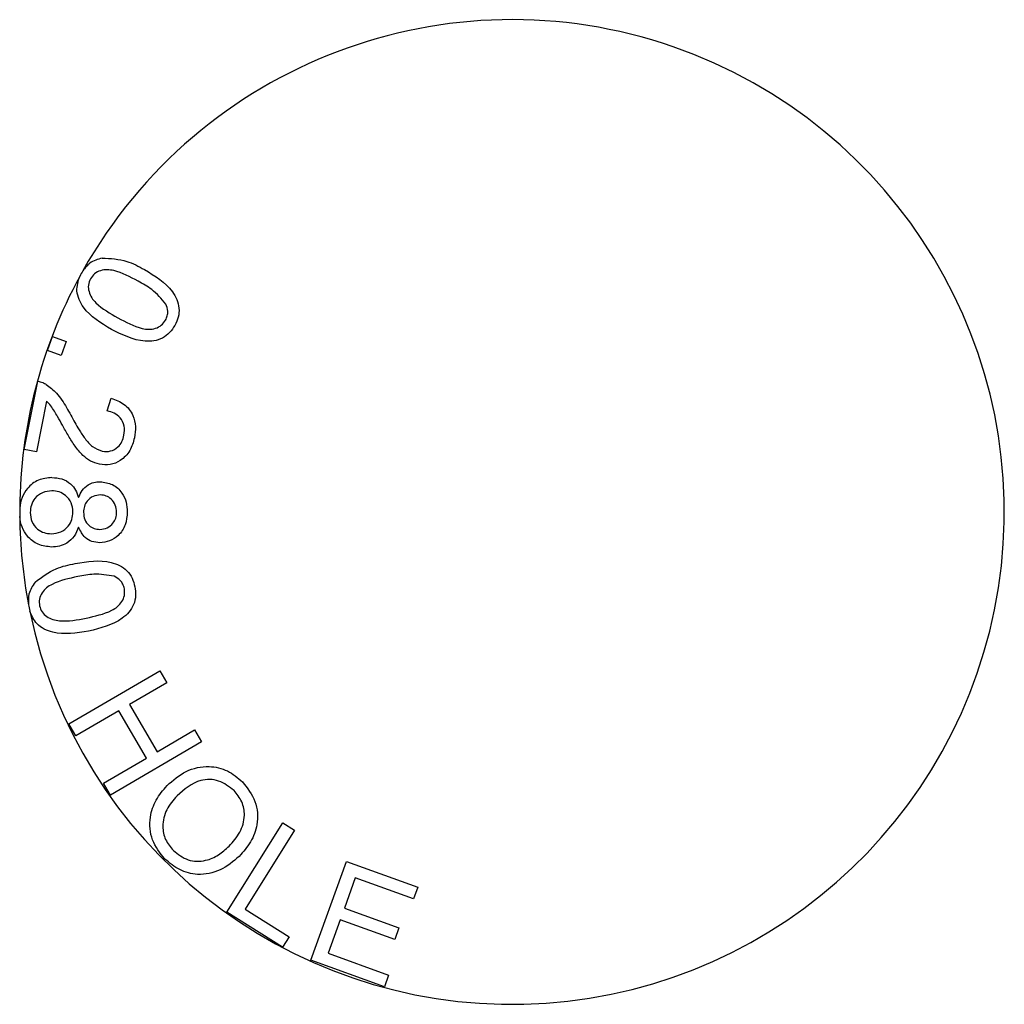
# Model space of a CAD drawing. Units: inches. Extents: x 0.3 to 17.5, y 0.3 to 10.7.
# Drawn here: x 10 to 10, y 7.3 to 7.4 of the extents above; entities that cross this region are included whole.
import ezdxf

# ---------------------------------------------------------------- set-up
doc = ezdxf.new("R2010")
doc.units = ezdxf.units.IN
doc.header["$MEASUREMENT"] = 0

msp = doc.modelspace()

# ---------------------------------------------------------------- linework, layer by layer
at = {"color": 7, "linetype": 'Continuous', "lineweight": 25}
for p, q in [((10.0106116728, 7.3485617831), (10.0107072388, 7.34882389)), ((10.0107072388, 7.34882389), (10.0109693457, 7.348728324)), ((10.0109693457, 7.348728324), (10.0108737798, 7.3484662171)), ((10.0108737798, 7.3484662171), (10.0106116728, 7.3485617831)), ((10.0101704568, 7.3466752234), (10.0104287766, 7.3479766262)), ((10.0105943022, 7.3475949809), (10.0104028609, 7.3466293159)), ((10.0117521574, 7.3474086806), (10.0118266712, 7.3476518534)), ((10.0104028609, 7.3466293159), (10.0101704568, 7.3466752234)), ((10.0110217816, 7.3414480307), (10.0127502621, 7.3424612103)), ((10.0127502621, 7.3424612103), (10.0128841635, 7.3422328832)), ((10.0128841635, 7.3422328832), (10.0121743048, 7.3418169664)), ((10.0121743048, 7.3418169664), (10.0127010878, 7.3409184081)), ((10.0119704623, 7.3416973764), (10.011155683, 7.3412197037)), ((10.0124972453, 7.3407988182), (10.0119704623, 7.3416973764)), ((10.011155683, 7.3412197037), (10.0110217816, 7.3414480307)), ((10.0127010878, 7.3409184081), (10.0134109465, 7.341334325)), ((10.0134109465, 7.341334325), (10.013545142, 7.3411055062)), ((10.013545142, 7.3411055062), (10.0118166614, 7.3400923267)), ((10.011682466, 7.3403211454), (10.0124972453, 7.3407988182)), ((10.0118166614, 7.3400923267), (10.011682466, 7.3403211454)), ((10.0140277175, 7.3378614786), (10.0150926564, 7.3395649104)), ((10.0150926564, 7.3395649104), (10.0153178562, 7.3394239037)), ((10.0153178562, 7.3394239037), (10.0143786617, 7.3379215224)), ((10.0156294264, 7.3369488887), (10.0163058158, 7.3388264655)), ((10.0163058158, 7.3388264655), (10.0176632017, 7.3383372724)), ((10.0164739923, 7.3385151659), (10.0162667757, 7.3379402754)), ((10.017583215, 7.3381155262), (10.0164739923, 7.3385151659)), ((10.0176632017, 7.3383372724), (10.017583215, 7.3381155262)), ((10.0150918716, 7.3371962241), (10.0140277175, 7.3378614786)), ((10.0143786617, 7.3379215224), (10.015217616, 7.3373972745)), ((10.0162667757, 7.3379402754), (10.017305586, 7.3375662779)), ((10.016187577, 7.3377200019), (10.0159574776, 7.3370806886)), ((10.0172263873, 7.3373460044), (10.016187577, 7.3377200019)), ((10.017305586, 7.3375662779), (10.0172263873, 7.3373460044)), ((10.015217616, 7.3373972745), (10.0150918716, 7.3371962241)), ((10.0159574776, 7.3370806886), (10.0171104016, 7.3366654652)), ((10.0170305137, 7.3364441118), (10.0156294264, 7.3369488887)), ((10.0171104016, 7.3366654652), (10.0170305137, 7.3364441118))]:
    msp.add_line(p, q, dxfattribs=at)
for radius, start, end in [(0.0093750000000008, 191.6041890739, 150.6786128105), (0.0093750000000014, 150.6786128105, 151.4026389458), (0.0093750000000008, 151.4026389458, 179.5530326118), (0.0093750000000018, 179.5530326118, 180.5230699729), (0.0093750000000024, 180.5230699729, 190.8509118201), (0.009375000000009, 190.8509118202, 191.6041890732)]:
    msp.add_arc((10.0194594757, 7.3454846164), radius, start, end, dxfattribs=at)
for points, knots in [([(10.01165468357247, 7.350320801028423), (10.01157114615294, 7.35029619177949), (10.01142166112663, 7.35025215505625), (10.01132720858213, 7.350129666180933), (10.01128553939682, 7.350075628339263)], [0, 0, 0, 0, 0.5588346979979328, 1, 1, 1, 1]), ([(10.01165468357247, 7.350320801028423), (10.01181397745009, 7.350312397828583), (10.0120995940531, 7.350297330749872), (10.0123500662798, 7.350161468593204), (10.01246084532407, 7.350101379376662)], [0, 0, 0, 0, 0.5577192500397757, 1, 1, 1, 1]), ([(10.01233890576433, 7.349880574859579), (10.01218902694996, 7.349960872724276), (10.01200164514858, 7.350061262886802), (10.01174952446898, 7.350104848958856), (10.01162350548851, 7.350084821568828), (10.01150449846158, 7.35003102869749), (10.01145523749209, 7.349961282321519), (10.01143061797059, 7.349926424655882)], [0, 0, 0, 0, 0.5003463807795557, 0.6255440873214643, 0.7505823433981768, 0.8753466806460916, 1, 1, 1, 1]), ([(10.01246084532407, 7.350101379376662), (10.01266009163641, 7.349981469971817), (10.01290943811363, 7.349831409539912), (10.01308301641221, 7.349534079886288), (10.01312656868978, 7.349367033736439), (10.01311273705737, 7.349192906917576), (10.01306332300277, 7.349089916528726), (10.01303859317897, 7.349038373821091)], [0, 0, 0, 0, 0.4988290608930375, 0.6242588262440175, 0.74950778289685, 0.8746383302842817, 1, 1, 1, 1]), ([(10.01183135000671, 7.34896181623465), (10.01163151588825, 7.349081578052238), (10.01138144624088, 7.34923144633161), (10.01121060719983, 7.349528209266009), (10.01115268878229, 7.349733240532416), (10.01119921976974, 7.349880392552836), (10.01122817859341, 7.349971973446419)], [0, 0, 0, 0, 0.5218907432404507, 0.6530868459023592, 0.784096633145614, 1, 1, 1, 1]), ([(10.01143061797059, 7.349926424655882), (10.01141428007649, 7.34988703990533), (10.01138158068481, 7.349808213504724), (10.0113995920834, 7.349678916192613), (10.01144990797925, 7.349561722436067), (10.01162085649267, 7.349371529196833), (10.01180550346735, 7.349266352215984), (10.01195319077568, 7.349182227874243)], [0, 0, 0, 0, 0.1246036827668003, 0.2493873815785131, 0.3744357999548793, 0.4996511962909852, 1, 1, 1, 1]), ([(10.01286779456054, 7.349443901849342), (10.01278338533403, 7.349542489389117), (10.01263208588528, 7.349719202777433), (10.01242878574516, 7.349831103157326), (10.01233890576433, 7.349880574859579)], [0, 0, 0, 0, 0.557895135820681, 1, 1, 1, 1]), ([(10.01286256298225, 7.3491390294296), (10.01287510576266, 7.349165954033212), (10.01290017632176, 7.349219771037419), (10.01291156145832, 7.349327774496206), (10.01288438671805, 7.34939987763398), (10.01286779456054, 7.349443901849342)], [0, 0, 0, 0, 0.2805204248218729, 0.5607053348226874, 1, 1, 1, 1]), ([(10.01195319077568, 7.349182227874243), (10.01210347249623, 7.349101511028289), (10.01229135588961, 7.349000598190284), (10.01254427261631, 7.348957278700667), (10.01267074823076, 7.348977821398916), (10.01278914453825, 7.349033763815406), (10.01283809844094, 7.349103952753674), (10.01286256298225, 7.3491390294296)], [0, 0, 0, 0, 0.5003526586102262, 0.6255448436601829, 0.7505619214923911, 0.8753441944081938, 1, 1, 1, 1]), ([(10.01303859317897, 7.349038373821091), (10.01300784677879, 7.348990202288378), (10.01294640494801, 7.348893939078873), (10.0128070394034, 7.348789069331607), (10.01264256908872, 7.348735855280512), (10.01229851103542, 7.348729497741289), (10.01203883260311, 7.348858635444233), (10.01183135000671, 7.34896181623465)], [0, 0, 0, 0, 0.1254260126149172, 0.2506441014010929, 0.3758797737466459, 0.5013290712799107, 1, 1, 1, 1]), ([(10.01042877656514, 7.347976626154841), (10.01046070365602, 7.347969412987325), (10.01051773221289, 7.347956528740045), (10.01056847514831, 7.347927689828554), (10.0105908099598, 7.347914996206348)], [0, 0, 0, 0, 0.5598439209383147, 1, 1, 1, 1]), ([(10.0105908099598, 7.347914996206348), (10.01065916262781, 7.347862591967871), (10.01077187245021, 7.347776180236141), (10.01088801471992, 7.347615915968309), (10.01097665623378, 7.347475027987332), (10.01102995919335, 7.347377524351615), (10.01105661208725, 7.347328769947019)], [0, 0, 0, 0, 0.3392965620745452, 0.5594815295645045, 0.7797290779796169, 1, 1, 1, 1]), ([(10.01089757417432, 7.347138179915964), (10.01086731309303, 7.347192780645026), (10.01081747248662, 7.34728270913833), (10.01074558172012, 7.347406366949005), (10.01067965628724, 7.347508633768861), (10.01062275034018, 7.347566201752024), (10.01059430219254, 7.347594980861576)], [0, 0, 0, 0, 0.340064181002065, 0.5600925106763299, 0.7800835615198375, 0.9999999999999999, 0.9999999999999999, 0.9999999999999999, 0.9999999999999999]), ([(10.01182667123961, 7.347651853433475), (10.01191292570542, 7.347619780887683), (10.01208492814867, 7.347555824126891), (10.01224932310348, 7.347346061115662), (10.0122998976084, 7.347112986694016), (10.01227967529734, 7.346970868482685), (10.01226954985068, 7.346899708941899)], [0, 0, 0, 0, 0.2802860328760736, 0.5589262191628487, 0.7791514021857674, 1, 1, 1, 1]), ([(10.01207035410713, 7.346944784956316), (10.01207690294786, 7.347004354661549), (10.01208997204351, 7.347123234049213), (10.01201183726941, 7.347278591368432), (10.01188778431208, 7.347372475975339), (10.01179741826278, 7.347396598499247), (10.01175215735189, 7.347408680552337)], [0, 0, 0, 0, 0.2800689304993785, 0.5589153552125641, 0.7790775079960088, 1, 1, 1, 1]), ([(10.01105661208725, 7.347328769947019), (10.01110772166365, 7.347235356355769), (10.01119189702962, 7.347081508020818), (10.01132675456584, 7.34687992274635), (10.01146230001662, 7.346718266632665), (10.01159144454227, 7.346667198957067), (10.01165580234772, 7.346641749922241)], [0, 0, 0, 0, 0.3408506396159353, 0.5613669560415848, 0.7814118719814535, 1, 1, 1, 1]), ([(10.01160112991598, 7.346394423257956), (10.01154331381066, 7.346411390329108), (10.01142764103692, 7.346445336375315), (10.0112698717771, 7.346569718419961), (10.01113466502492, 7.346737527855931), (10.01101194303448, 7.346935507440314), (10.01093569948378, 7.347070618248889), (10.01089757417432, 7.347138179915964)], [0, 0, 0, 0, 0.16966417488485, 0.3394473842076012, 0.559456262578209, 0.7797077107750593, 1, 1, 1, 1]), ([(10.01226954985068, 7.346899708941899), (10.01224633321253, 7.34681421589023), (10.01220001299604, 7.34664364611888), (10.0120226426465, 7.346462686968802), (10.01180875426091, 7.346373110841726), (10.01167035188946, 7.346387317696653), (10.01160112991598, 7.346394423257956)], [0, 0, 0, 0, 0.2805246555041774, 0.559683218855464, 0.7797754747414992, 0.9999999999999999, 0.9999999999999999, 0.9999999999999999, 0.9999999999999999]), ([(10.01165580234772, 7.346641749922241), (10.01170995266548, 7.346637820384743), (10.01181829299423, 7.346629958429321), (10.01195232161149, 7.346711028561328), (10.0120379254451, 7.346821755998359), (10.0120595377861, 7.346903749630717), (10.01207035410713, 7.346944784956316)], [0, 0, 0, 0, 0.2792523731110694, 0.558709443601263, 0.779147463715999, 1, 1, 1, 1]), ([(10.01069705702454, 7.346141840018253), (10.01060925205559, 7.346132639862144), (10.01043368935779, 7.346114244499718), (10.01023616705117, 7.345956014348203), (10.01011613979441, 7.345762441051268), (10.01009522551059, 7.345626013003089), (10.01008476093981, 7.345557750519046)], [0, 0, 0, 0, 0.2796200187633749, 0.5590895986565539, 0.7793881856604834, 0.9999999999999999, 0.9999999999999999, 0.9999999999999999, 0.9999999999999999]), ([(10.01069705702454, 7.346141840018253), (10.01076181240368, 7.346137213811455), (10.01089117429138, 7.346127972033365), (10.01105175912347, 7.346035178620787), (10.01115821075951, 7.345904305410945), (10.01118985053629, 7.345807547718168), (10.01120568126336, 7.345759135725975)], [0, 0, 0, 0, 0.2800781141535264, 0.5595123375208043, 0.779605273081771, 1, 1, 1, 1]), ([(10.01069602265506, 7.345888544768123), (10.01063535897365, 7.34588122270132), (10.01051423170234, 7.345866602718631), (10.01037282346864, 7.345760748387983), (10.01029825333804, 7.34561991044295), (10.01028919326723, 7.345524595969192), (10.01028466293563, 7.345476935616253)], [0, 0, 0, 0, 0.2799383266565433, 0.5589533119374082, 0.779462237085088, 1, 1, 1, 1]), ([(10.01109880006289, 7.345485253893355), (10.01109261684094, 7.345545096216243), (10.01108025726232, 7.345664714418358), (10.01097130034122, 7.345798534025997), (10.01083685309777, 7.345877270303796), (10.01074298525286, 7.345884785082906), (10.01069602265506, 7.345888544768123)], [0, 0, 0, 0, 0.2797296010730999, 0.5591486149750884, 0.7794396334121194, 1, 1, 1, 1]), ([(10.01120568126336, 7.345759135725975), (10.01122601965082, 7.345806221573771), (10.011266640145, 7.345900262972584), (10.0113723981606, 7.346001232768111), (10.01149523165508, 7.346053250069359), (10.0115755412698, 7.346058283647037), (10.01161571150331, 7.346060801402742)], [0, 0, 0, 0, 0.2802220440068175, 0.5596686526873118, 0.7797497459647066, 1, 1, 1, 1]), ([(10.01161571150331, 7.346060801402742), (10.0116971564836, 7.346050397475847), (10.01186011830481, 7.346029580442451), (10.01203357188586, 7.345867248765124), (10.01212251414431, 7.345675488538638), (10.0121298363897, 7.345547642343353), (10.01213350196234, 7.34548364154959)], [0, 0, 0, 0, 0.2792134393153573, 0.5586732345403815, 0.7790684092315453, 1, 1, 1, 1]), ([(10.01162371788719, 7.345808574566512), (10.01157494911272, 7.345803750103048), (10.0114775095901, 7.345794110873398), (10.01136803067742, 7.345704940949288), (10.01130786594105, 7.345593172423552), (10.01130269817368, 7.345516746943019), (10.01130011155256, 7.345478493719131)], [0, 0, 0, 0, 0.2798088620519775, 0.5590553021701901, 0.7792940766574421, 1, 1, 1, 1]), ([(10.01193060524936, 7.345480775082557), (10.01192622982618, 7.34552780766004), (10.01191748571024, 7.345621800467852), (10.01183586482546, 7.345728847898132), (10.01173431395399, 7.345797605072544), (10.01166058198633, 7.345804918193145), (10.01162371788719, 7.345808574566512)], [0, 0, 0, 0, 0.2799778027705855, 0.5595249338984657, 0.779773726094104, 1, 1, 1, 1]), ([(10.0106903324633, 7.344817691283014), (10.01060344782464, 7.344827360711993), (10.01042969142018, 7.344846698137329), (10.01023474143219, 7.345004288574255), (10.01011665879919, 7.34519642222035), (10.01009546934694, 7.345331459235426), (10.01008486634904, 7.345399030457642)], [0, 0, 0, 0, 0.2795470052049272, 0.5590525926475906, 0.779354162779485, 0.9999999999999999, 0.9999999999999999, 0.9999999999999999, 0.9999999999999999]), ([(10.01028466293563, 7.345476935616253), (10.01029061286211, 7.345416738078582), (10.01030250398663, 7.345296431312013), (10.01040972008913, 7.345159623819025), (10.01054576081053, 7.345081118734417), (10.01064018214742, 7.34507391119086), (10.01068743577234, 7.34507030414005)], [0, 0, 0, 0, 0.279859603953044, 0.559308658572342, 0.7794538391691171, 1, 1, 1, 1]), ([(10.01068743577234, 7.34507030414005), (10.0107488419564, 7.345076682565514), (10.01087156180225, 7.345089429805911), (10.01100890666114, 7.345201721686342), (10.01108742849487, 7.345340882307615), (10.01109500797195, 7.345437110120922), (10.01109880006289, 7.345485253893355)], [0, 0, 0, 0, 0.2798003541168191, 0.559179125887469, 0.7794527474154799, 1, 1, 1, 1]), ([(10.01130011155256, 7.345478493719131), (10.01130444200253, 7.345431297472421), (10.01131309281369, 7.345337014933595), (10.01139495781658, 7.345228877023697), (10.01149923483959, 7.345163355234024), (10.01157323090697, 7.345156877624535), (10.01161024529652, 7.345153637388002)], [0, 0, 0, 0, 0.2800260465191294, 0.5593997074886743, 0.7796024648182033, 1, 1, 1, 1]), ([(10.01213350196234, 7.34548364154959), (10.0121270962523, 7.345401074089), (10.01211430897148, 7.345236250314857), (10.01198151409294, 7.345040488800641), (10.01180248956742, 7.344918927674137), (10.01167304888507, 7.344906407258772), (10.0116083263813, 7.344900146841908)], [0, 0, 0, 0, 0.2803884213034603, 0.5597202274963299, 0.779852757886015, 1, 1, 1, 1]), ([(10.01161024529652, 7.345153637388002), (10.01165821378515, 7.3451590840735), (10.01175414237585, 7.345169976492229), (10.01185961237476, 7.345259623750941), (10.01192195243492, 7.345367749691258), (10.01192771917455, 7.345443076396511), (10.01193060524936, 7.345480775082557)], [0, 0, 0, 0, 0.2795660383368498, 0.5590831988647648, 0.779334779045753, 1, 1, 1, 1]), ([(10.01120569678429, 7.345196046802469), (10.01118129984309, 7.345136138844083), (10.01113256663031, 7.345016471904749), (10.01099620534601, 7.344892495598769), (10.01084212040337, 7.344826812887407), (10.0107409460974, 7.344820732878723), (10.0106903324633, 7.344817691283014)], [0, 0, 0, 0, 0.2800869186764705, 0.5594773250304453, 0.7796233612272782, 1, 1, 1, 1]), ([(10.0116083263813, 7.344900146841908), (10.01155833778862, 7.344904371727655), (10.01145841890775, 7.344912816571427), (10.01129808350842, 7.34500719080917), (10.01124070885083, 7.345124475495378), (10.01120569678429, 7.345196046802469)], [0, 0, 0, 0, 0.2806890748810143, 0.5610507664657596, 1, 1, 1, 1]), ([(10.01114094606829, 7.344504033022895), (10.01137260713689, 7.34454166201566), (10.01166250771452, 7.344588750923626), (10.01198939714255, 7.344471848683715), (10.01213209840712, 7.344372079244021), (10.01223447442468, 7.344228635534335), (10.01226362158384, 7.344117196128926), (10.01227821034668, 7.344061418375548)], [0, 0, 0, 0, 0.4988388913791937, 0.62424680864862, 0.7494982958083194, 0.8746186573254487, 1, 1, 1, 1]), ([(10.01037742590239, 7.344148811803063), (10.01050561003398, 7.344245824350249), (10.0107354414843, 7.344419765805729), (10.01101659887764, 7.344478192644925), (10.01114094606829, 7.344504033022895)], [0, 0, 0, 0, 0.5577310303551245, 1, 1, 1, 1]), ([(10.01119100862798, 7.344254597980825), (10.01102326743851, 7.344219030404298), (10.01081355535733, 7.344174563386269), (10.01059131640335, 7.344043790698817), (10.01050691039938, 7.343946670200284), (10.01045071939551, 7.343827632530807), (10.01045791123808, 7.343741918578273), (10.01046150475486, 7.343699090259572)], [0, 0, 0, 0, 0.5003662207989499, 0.6255639527331054, 0.7506304374748344, 0.8753985928532322, 1, 1, 1, 1]), ([(10.01188262334382, 7.344262396139664), (10.01175343666892, 7.344283449645535), (10.01152187656824, 7.34432118691173), (10.01129244224228, 7.344275012034629), (10.01119100862798, 7.344254597980825)], [0, 0, 0, 0, 0.5578969542399277, 1, 1, 1, 1]), ([(10.01207742760588, 7.344023767394601), (10.01206956939794, 7.344052734115185), (10.01205386071055, 7.344110639067738), (10.01199192932022, 7.344201176891947), (10.01192405569058, 7.344239191030635), (10.01188262334382, 7.344262396139664)], [0, 0, 0, 0, 0.2805495949378706, 0.5608232708442171, 1, 1, 1, 1]), ([(10.01037742590239, 7.344148811803063), (10.01032900888949, 7.344075512036254), (10.01024237710218, 7.343944357935086), (10.01024912200851, 7.343788490293816), (10.01025209730293, 7.343719734391)], [0, 0, 0, 0, 0.5588827658238124, 1, 1, 1, 1]), ([(10.01134841082989, 7.343465213158638), (10.01151672798997, 7.343500785400116), (10.01172715928769, 7.343545258066681), (10.01195024567934, 7.343676551698843), (10.01203400904752, 7.343774891434282), (10.01208937130564, 7.343894799549828), (10.01208140766134, 7.343980790830776), (10.01207742760588, 7.344023767394601)], [0, 0, 0, 0, 0.500338270183899, 0.6255264254869674, 0.750515129416805, 0.8753129114307007, 1, 1, 1, 1]), ([(10.01227821034668, 7.344061418375548), (10.01228604798276, 7.344004282440072), (10.0123017105856, 7.343890102927825), (10.01226202003537, 7.343718652681127), (10.01217013806505, 7.343570445224506), (10.01190864835652, 7.343342022738976), (10.01162467320847, 7.343272174786963), (10.01139778642536, 7.343216368575582)], [0, 0, 0, 0, 0.1254222783904734, 0.2506418150369413, 0.3759007196648425, 0.5013652461089406, 1, 1, 1, 1]), ([(10.01046150475486, 7.343699090259572), (10.01047451465302, 7.343658132481805), (10.01050054770957, 7.343576175180437), (10.01062995327509, 7.343457698052571), (10.0109277831619, 7.343379275446863), (10.01117982032243, 7.343430768723475), (10.01134841082989, 7.343465213158638)], [0, 0, 0, 0, 0.1249741002997714, 0.2500755792825357, 0.4983670726199548, 1, 1, 1, 1]), ([(10.01139778642536, 7.343216368575582), (10.01116590677422, 7.343178774449917), (10.01087573872119, 7.343131730156911), (10.0105509028049, 7.343248979050236), (10.01037379392184, 7.343368589806587), (10.01031347271535, 7.343510751214821), (10.0102760955623, 7.343598839451493)], [0, 0, 0, 0, 0.5231736645070946, 0.6546856651033239, 0.7860310246177895, 1, 1, 1, 1]), ([(10.01288971292381, 7.340274169850376), (10.01300470426527, 7.340374682768694), (10.01323405526908, 7.340575156460184), (10.01366311964935, 7.340667749628734), (10.0140534234048, 7.34057796880211), (10.01423598456603, 7.340422710980111), (10.01432735194772, 7.340345008249761)], [0, 0, 0, 0, 0.2805965608501433, 0.5596517275095478, 0.7796164944391311, 0.9999999999999999, 0.9999999999999999, 0.9999999999999999, 0.9999999999999999]), ([(10.01284967707949, 7.338875689049022), (10.01275815846246, 7.338991583736385), (10.01257524768005, 7.339223212978946), (10.01254324133829, 7.339649231190323), (10.01266683283391, 7.340009905245378), (10.01281539866465, 7.340186056872894), (10.01288971292381, 7.340274169850377)], [0, 0, 0, 0, 0.2795817760423954, 0.5587772528054926, 0.7792955390960683, 0.9999999999999999, 0.9999999999999999, 0.9999999999999999, 0.9999999999999999]), ([(10.01416569925211, 7.340182227443021), (10.01407355601735, 7.340253202302883), (10.0138894792766, 7.340394990475518), (10.01344655913961, 7.340403421170618), (10.01321950207868, 7.34020063311382), (10.01308064326446, 7.340076616230171)], [0, 0, 0, 0, 0.2802270676396456, 0.5598163056760144, 1, 1, 1, 1]), ([(10.01432735194772, 7.34034500824976), (10.01442030187933, 7.340226651836127), (10.01460600558971, 7.339990188777166), (10.01463492534726, 7.339554410497778), (10.01449708591322, 7.339190947085915), (10.01434220522668, 7.339014584544289), (10.01426469022159, 7.338926318256118)], [0, 0, 0, 0, 0.279599436719821, 0.5586088329321838, 0.77909163936265, 1, 1, 1, 1]), ([(10.01308064326446, 7.340076616230171), (10.01300779744538, 7.339993984412671), (10.0128624749145, 7.339829139470272), (10.01279160870831, 7.33952209667313), (10.01284451812002, 7.339237831215791), (10.01295505228548, 7.339104553287106), (10.0130103464386, 7.33903788168231)], [0, 0, 0, 0, 0.2806176054338704, 0.5598133310389029, 0.7797988615251459, 1, 1, 1, 1]), ([(10.01407198850391, 7.339121810983678), (10.01414642760944, 7.339205955760987), (10.01429489856057, 7.339373784955467), (10.01438560725641, 7.339683343634615), (10.01433262099769, 7.339975879675957), (10.0142213577302, 7.340113422730775), (10.01416569925211, 7.340182227443021)], [0, 0, 0, 0, 0.2807863483074668, 0.5600365009467615, 0.7799121010438037, 1, 1, 1, 1]), ([(10.0130103464386, 7.33903788168231), (10.01309976762457, 7.338967851289071), (10.01327854957015, 7.338827837825633), (10.01360971716886, 7.338825536993497), (10.01387555543602, 7.338944197272229), (10.01400645096697, 7.339062552299284), (10.01407198850391, 7.339121810983678)], [0, 0, 0, 0, 0.2792197577700354, 0.5582508328048525, 0.7788224536642108, 1, 1, 1, 1]), ([(10.01426469022159, 7.338926318256118), (10.01415022641324, 7.338830323173629), (10.01392180506774, 7.338638757593047), (10.01349940339166, 7.338551905047726), (10.01312049051134, 7.338651559166948), (10.01293998139999, 7.338800951630846), (10.01284967707949, 7.338875689049023)], [0, 0, 0, 0, 0.2803664258336726, 0.5594927963737849, 0.7796249541109256, 1, 1, 1, 1])]:
    msp.add_open_spline(points, degree=3, knots=knots, dxfattribs=at)

doc.saveas('drawing.dxf')
